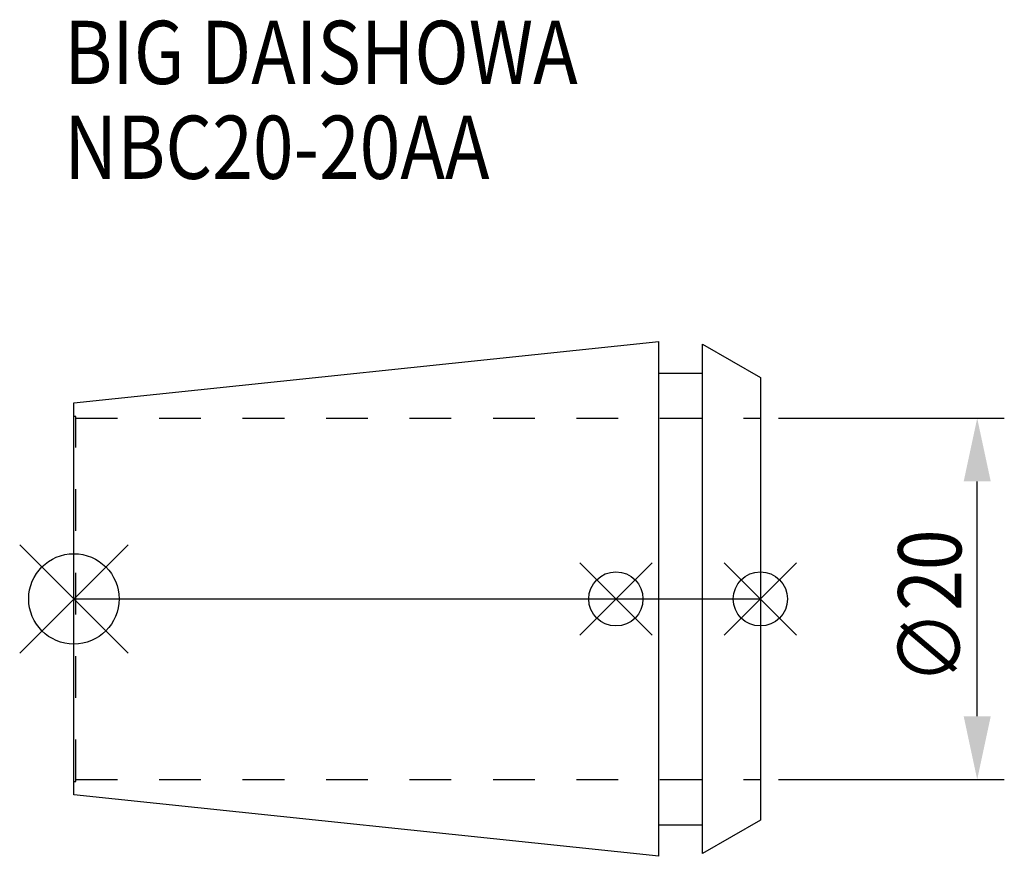
# Model space of a CAD drawing. Extents: x -3 to 51.5, y -14.2 to 32.1.
import ezdxf

# ---------------------------------------------------------------- set-up
doc = ezdxf.new("R2010")
doc.units = 0
doc.header["$LTSCALE"] = 23.1
doc.header["$PDMODE"] = 3
doc.header["$PDSIZE"] = 8
doc.linetypes.add('CENTER', pattern=[2, 1.25, -0.25, 0.25, -0.25])
doc.linetypes.add('DASHED', pattern=[0.2, 0.1, -0.1])
doc.layers.get('0').update_dxf_attribs({"linetype": 'CONTINUOUS'})
doc.layers.get('DEFPOINTS').update_dxf_attribs({"linetype": 'CONTINUOUS'})
for name, color, linetype in [('2', 7, 'CONTINUOUS'), ('6', 5, 'CONTINUOUS'), ('NOCUT', 7, 'CONTINUOUS'), ('SK1', 4, 'CONTINUOUS'), ('SK3', 1, 'DASHED'), ('SK4', 2, 'CENTER')]:
    doc.layers.add(name, color=color, linetype=linetype)
doc.styles.get("Standard").update_dxf_attribs({"font": 'txt', "width": 0.85})
doc.dimstyles.get("Standard").update_dxf_attribs({"dimtxt": 3.5, "dimasz": 3.5, "dimexe": 1.5, "dimexo": 1, "dimtad": 1, "dimblk": '_FILLED', "dimblk1": '_FILLED', "dimblk2": '_FILLED', "dimcen": 0.09, "dimazin": 3, "dimtol": 1, "dimtp": 0.01, "dimtm": 0.01, "dimtfac": 1, "dimtofl": 0, "dimtmove": 0, "dimatfit": 3})

# ---------------------------------------------------------------- blocks, each defined once
blk = doc.blocks.new('_FILLED')
at = {"color": 0, "linetype": 'BYBLOCK'}
blk.add_solid([(0, 0), (-1, 0.214), (-1, -0.214)], dxfattribs=at)
blk = doc.blocks.new('*U9')
at = {"layer": '2', "color": 0, "width": 0.85}
blk.add_text('∅20', height=3.5, rotation=90, dxfattribs=at).set_placement((49.125, -4.71875))
blk = doc.blocks.new('*D1')
at = {"layer": '2', "color": 0}
for p, q in [((39, 10), (51.5, 10)), ((50, -6.5), (50, 6.5)), ((39, -10), (51.5, -10))]:
    blk.add_line(p, q, dxfattribs=at)
at = {"layer": 'DEFPOINTS', "color": 0}
for p in [(38, 10), (50, 10), (38, -10)]:
    blk.add_point(p, dxfattribs=at)
blk.add_blockref('*U9', (0, 0))
at = {"layer": '2', "color": 0, "xscale": 3.5, "yscale": 3.5, "zscale": 3.5}
for p, rotation in [((50, 10), 90), ((50, -10), 270)]:
    blk.add_blockref('_FILLED', p, dxfattribs=dict(at, rotation=rotation))
blk = doc.blocks.new('*U8')
at = {"layer": '6', "width": 0.85}
for s, p in [('BIG DAISHOWA', (-0.538, 28.5)), ('NBC20-20AA', (-0.538, 23.25))]:
    blk.add_text(s, height=3.5, dxfattribs=at).set_placement(p)

msp = doc.modelspace()

# ---------------------------------------------------------------- linework, layer by layer
for p, q in [((-3, -3), (3, 3)), ((3, -3), (-3, 3)), ((28, -2), (32, 2)), ((32, -2), (28, 2)), ((36, -2), (40, 2)), ((40, -2), (36, 2))]:
    msp.add_line(p, q)
for centre, radius in [((0, 0), 2.5), ((30, 0), 1.5), ((38, 0), 1.5)]:
    msp.add_circle(centre, radius)
at = {"layer": 'NOCUT'}
for p, q in [((0, -10.847), (0, 0)), ((0, 0), (38, 0)), ((38, 0), (38, -12.25)), ((32.379, -14.25), (0, -10.847)), ((32.379, -12.5), (34.8, -12.5)), ((32.379, -14.25), (32.379, -12.5)), ((38, -12.25), (34.8, -14.098)), ((34.8, -14.098), (34.8, -12.5))]:
    msp.add_line(p, q, dxfattribs=at)
at = {"layer": 'SK1'}
for p, q in [((0, 10.847), (32.379, 14.25)), ((32.379, -14.25), (32.379, 14.25)), ((34.8, -14.098), (34.8, 14.098)), ((34.8, 14.098), (38, 12.25)), ((32.379, 12.5), (34.8, 12.5)), ((38, 12.25), (38, -12.25)), ((0, -10.847), (0, 10.847)), ((32.379, -14.25), (0, -10.847)), ((32.379, -12.5), (34.8, -12.5)), ((38, -12.25), (34.8, -14.098))]:
    msp.add_line(p, q, dxfattribs=at)
at = {"layer": 'SK3'}
for p, q in [((0.1, 10.1), (0, 10.1)), ((0.1, -10.1), (0.1, 10.1)), ((0.1, 10), (38, 10)), ((0, -10.1), (0.1, -10.1)), ((0.1, -10), (38, -10))]:
    msp.add_line(p, q, dxfattribs=at)
at = {"layer": 'SK4'}
msp.add_line((0, 0), (38, 0), dxfattribs=at)

# ---------------------------------------------------------------- block references
msp.add_blockref('*U8', (0, 0))

# ---------------------------------------------------------------- dimensions: what is measured, and where the dimension line sits
at = {"layer": '2'}
dim = msp.add_linear_dim(base=(50, 10), p1=(38, -10), p2=(38, 10), angle=90, text='%%c<>', dimstyle='Standard', dxfattribs=at)
dim.commit()
dim.dimension.update_dxf_attribs({"geometry": '*D1', "text_midpoint": (50, -1), "dimtype": 128})

doc.saveas('drawing.dxf')
